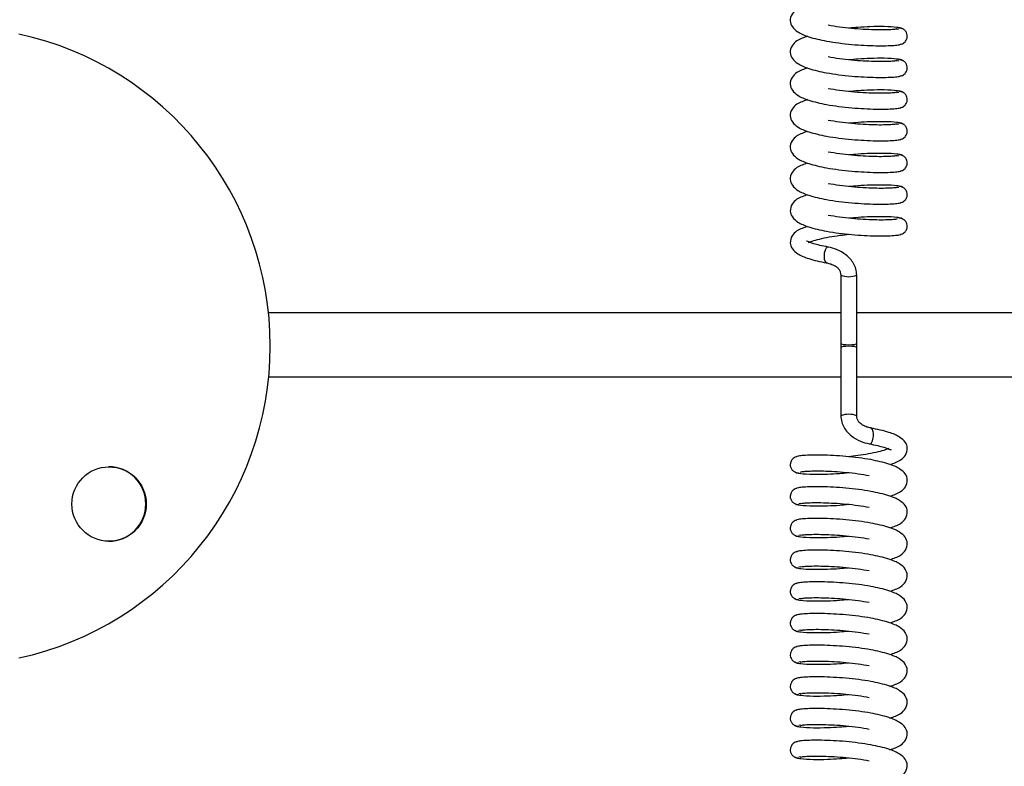
# Model space of a CAD drawing. Units: millimetres. Extents: x 0 to 297, y 0 to 200.
# Drawn here: x 44 to 45, y 147 to 148 of the extents above; entities that cross this region are included whole.
import ezdxf

# ---------------------------------------------------------------- set-up
doc = ezdxf.new("R2010")
doc.units = ezdxf.units.MM

msp = doc.modelspace()

# ---------------------------------------------------------------- linework, layer by layer
at = {"color": 7, "linetype": 'Continuous', "lineweight": 25}
for p, q in [((45.266, 147.6596), (45.2684, 147.6599)), ((45.266, 147.6223), (45.2684, 147.6227)), ((45.266, 147.5851), (45.2684, 147.5855)), ((45.266, 147.5479), (45.2684, 147.5483)), ((45.266, 147.5107), (45.2684, 147.5111)), ((45.266, 147.4735), (45.2684, 147.4739)), ((45.2004, 147.3705), (45.2004, 147.2903)), ((45.2192, 147.2903), (45.2192, 147.3705)), ((45.2004, 147.3261), (44.5282, 147.3261)), ((49.8254, 147.3261), (45.2192, 147.3261)), ((45.2004, 147.2903), (45.2004, 147.2856)), ((45.2004, 147.2903), (45.2004, 147.2856)), ((45.2004, 147.2856), (45.2004, 147.2053)), ((45.2192, 147.2856), (45.2192, 147.2903)), ((45.2192, 147.2856), (45.2192, 147.2903)), ((45.2192, 147.2053), (45.2192, 147.2856)), ((44.5285, 147.2511), (45.2004, 147.2511)), ((45.2192, 147.2511), (49.8254, 147.2511)), ((45.1536, 147.1024), (45.1511, 147.102)), ((45.1536, 147.0651), (45.1511, 147.0648)), ((45.1536, 147.0279), (45.1511, 147.0276)), ((45.1536, 146.9907), (45.1511, 146.9903)), ((45.1536, 146.9535), (45.1511, 146.9531)), ((45.1536, 146.9163), (45.1511, 146.9159)), ((45.1536, 146.8791), (45.1511, 146.8787)), ((45.1536, 146.8418), (45.1511, 146.8415)), ((45.1536, 146.8046), (45.1511, 146.8043))]:
    msp.add_line(p, q, dxfattribs=at)
at = {"color": 7, "linetype": 'Continuous', "lineweight": 25, "flags": 128}
for points in [[(45.1858, 147.4034), (45.1855, 147.4035), (45.1847, 147.4034), (45.1839, 147.403), (45.1832, 147.4022), (45.1819, 147.3998), (45.181, 147.3965), (45.1808, 147.3947), (45.1807, 147.3928), (45.1808, 147.391), (45.181, 147.3893), (45.1819, 147.3867), (45.1832, 147.3851), (45.1839, 147.3848), (45.1847, 147.3849), (45.1847, 147.3849)], [(45.2004, 147.2903), (45.2011, 147.2897), (45.2032, 147.2892), (45.2062, 147.2889), (45.2098, 147.2888), (45.2134, 147.2889), (45.2164, 147.2892), (45.2184, 147.2897), (45.2192, 147.2903), (45.2192, 147.2903)], [(45.2192, 147.2856), (45.2184, 147.2861), (45.2164, 147.2866), (45.2134, 147.2869), (45.2098, 147.287), (45.2062, 147.2869), (45.2032, 147.2866), (45.2011, 147.2861), (45.2004, 147.2856), (45.2004, 147.2856)], [(45.2338, 147.1724), (45.2341, 147.1723), (45.2349, 147.1724), (45.2357, 147.1729), (45.2364, 147.1737), (45.2377, 147.1761), (45.2385, 147.1793), (45.2388, 147.1811), (45.2388, 147.183), (45.2388, 147.1848), (45.2385, 147.1865), (45.2377, 147.1892), (45.2364, 147.1907), (45.2357, 147.191), (45.2349, 147.1909), (45.2349, 147.1909)]]:
    msp.add_lwpolyline(points, dxfattribs=at)
at = {"color": 7, "linetype": 'Continuous', "lineweight": 25}
msp.add_circle((44.3409, 147.1017), 0.0437, dxfattribs=at)
for centre, radius, start, end in [((44.1552, 147.2873), 0.375, 282.2983, 77.7017), ((45.2098, 147.394), 0.0253, 248.2543, 291.7464), ((45.2098, 147.1818), 0.0253, 68.2543, 111.7464), ((44.3403, 147.1017), 0.0438, 270.0069, 89.9931), ((44.3406, 147.1017), 0.0438, 270.007, 89.993), ((44.3406, 147.1017), 0.0437, 359.9951, 89.9948), ((44.3406, 147.1017), 0.0437, 270.0044, 0.0057)]:
    msp.add_arc(centre, radius, start, end, dxfattribs=at)
for points, knots in [([(45.1614, 147.6883), (45.157, 147.6868), (45.1496, 147.6843), (45.1424, 147.6773), (45.1402, 147.6689), (45.1431, 147.6616), (45.1503, 147.6554), (45.163, 147.6497), (45.1764, 147.6469), (45.1838, 147.6454)], [0, 0, 0, 0, 0.165804, 0.274483, 0.393499, 0.509433, 0.634653, 0.798383, 1, 1, 1, 1]), ([(45.2667, 147.66), (45.2662, 147.6598), (45.2653, 147.6593), (45.2597, 147.6588), (45.2511, 147.6585), (45.24, 147.6586), (45.227, 147.6591), (45.213, 147.6602), (45.1988, 147.6618), (45.19, 147.6632), (45.1856, 147.664)], [0, 0, 0, 0, 0.123005, 0.248754, 0.373355, 0.498759, 0.624847, 0.749145, 0.875035, 1, 1, 1, 1]), ([(45.273, 147.6594), (45.2727, 147.6599), (45.272, 147.6606), (45.2655, 147.6618), (45.2533, 147.6626), (45.2364, 147.6624), (45.2221, 147.6617), (45.2137, 147.6609), (45.2103, 147.6606)], [0, 0, 0, 0, 0.158238, 0.302174, 0.548377, 0.745306, 0.895177, 1, 1, 1, 1]), ([(45.2704, 147.6417), (45.2708, 147.6417), (45.272, 147.6419), (45.274, 147.6429), (45.2759, 147.6445), (45.2776, 147.6468), (45.2785, 147.6496), (45.2786, 147.6524), (45.2777, 147.6555), (45.2757, 147.6583), (45.2725, 147.6604), (45.27, 147.6607), (45.2687, 147.6609)], [0, 0, 0, 0, 0.031597, 0.124692, 0.209664, 0.286053, 0.41511, 0.523369, 0.634955, 0.75425, 0.878413, 1, 1, 1, 1]), ([(45.1614, 147.6511), (45.157, 147.6496), (45.1496, 147.6471), (45.1424, 147.6401), (45.1402, 147.6317), (45.1431, 147.6244), (45.1503, 147.6182), (45.163, 147.6125), (45.1764, 147.6097), (45.1838, 147.6081)], [0, 0, 0, 0, 0.165714, 0.274395, 0.393411, 0.509346, 0.634567, 0.798298, 1, 1, 1, 1]), ([(45.1838, 147.6454), (45.1885, 147.6446), (45.198, 147.6431), (45.2132, 147.6414), (45.2281, 147.6404), (45.2419, 147.6399), (45.2539, 147.6399), (45.2632, 147.6404), (45.2697, 147.6411), (45.271, 147.6418), (45.2717, 147.6422)], [0, 0, 0, 0, 0.125444, 0.251123, 0.374811, 0.500142, 0.624939, 0.749348, 0.875583, 1, 1, 1, 1]), ([(45.2667, 147.6228), (45.2662, 147.6226), (45.2653, 147.6221), (45.2596, 147.6216), (45.2511, 147.6213), (45.24, 147.6214), (45.227, 147.6219), (45.213, 147.6229), (45.1988, 147.6245), (45.19, 147.626), (45.1856, 147.6268)], [0, 0, 0, 0, 0.12309, 0.248839, 0.373438, 0.498844, 0.624931, 0.74923, 0.87512, 1, 1, 1, 1]), ([(45.273, 147.6222), (45.2727, 147.6226), (45.272, 147.6234), (45.2655, 147.6246), (45.2533, 147.6254), (45.2365, 147.6252), (45.2221, 147.6245), (45.2137, 147.6237), (45.2103, 147.6233)], [0, 0, 0, 0, 0.158131, 0.302067, 0.548267, 0.745196, 0.895064, 1, 1, 1, 1]), ([(45.2704, 147.6045), (45.2708, 147.6045), (45.272, 147.6047), (45.2739, 147.6057), (45.2759, 147.6073), (45.2776, 147.6096), (45.2785, 147.6124), (45.2786, 147.6152), (45.2777, 147.6183), (45.2757, 147.6211), (45.2725, 147.6232), (45.27, 147.6235), (45.2687, 147.6237)], [0, 0, 0, 0, 0.031602, 0.124686, 0.209647, 0.286025, 0.415065, 0.523309, 0.634881, 0.754161, 0.878308, 1, 1, 1, 1]), ([(45.1614, 147.6139), (45.157, 147.6124), (45.1496, 147.6098), (45.1424, 147.6028), (45.1402, 147.5945), (45.1431, 147.5872), (45.1503, 147.5809), (45.163, 147.5753), (45.1764, 147.5725), (45.1838, 147.5709)], [0, 0, 0, 0, 0.165624, 0.274307, 0.393323, 0.509258, 0.634482, 0.798212, 1, 1, 1, 1]), ([(45.1838, 147.6081), (45.1885, 147.6074), (45.198, 147.6058), (45.2132, 147.6042), (45.2281, 147.6032), (45.2419, 147.6027), (45.2539, 147.6027), (45.2632, 147.6032), (45.2697, 147.6039), (45.271, 147.6046), (45.2717, 147.6049)], [0, 0, 0, 0, 0.1253588, 0.251038, 0.3747263, 0.5000568, 0.6248548, 0.7492626, 0.875498, 1, 1, 1, 1]), ([(45.2667, 147.5856), (45.2662, 147.5854), (45.2653, 147.5849), (45.2596, 147.5844), (45.2511, 147.5841), (45.24, 147.5841), (45.227, 147.5847), (45.213, 147.5857), (45.1988, 147.5873), (45.19, 147.5888), (45.1856, 147.5895)], [0, 0, 0, 0, 0.123174, 0.248923, 0.373521, 0.498929, 0.625015, 0.749314, 0.875205, 1, 1, 1, 1]), ([(45.273, 147.585), (45.2727, 147.5854), (45.272, 147.5862), (45.2655, 147.5874), (45.2533, 147.5882), (45.2365, 147.588), (45.2222, 147.5873), (45.2137, 147.5865), (45.2103, 147.5861)], [0, 0, 0, 0, 0.158023, 0.30196, 0.548157, 0.745086, 0.894951, 1, 1, 1, 1]), ([(45.2704, 147.5673), (45.2708, 147.5673), (45.272, 147.5675), (45.2739, 147.5685), (45.2759, 147.5701), (45.2776, 147.5724), (45.2785, 147.5752), (45.2786, 147.578), (45.2777, 147.581), (45.2757, 147.5839), (45.2725, 147.586), (45.27, 147.5863), (45.2687, 147.5864)], [0, 0, 0, 0, 0.031607, 0.124679, 0.209629, 0.285997, 0.41502, 0.52325, 0.634807, 0.754072, 0.878203, 1, 1, 1, 1]), ([(45.1614, 147.5767), (45.157, 147.5751), (45.1496, 147.5726), (45.1424, 147.5656), (45.1402, 147.5573), (45.1431, 147.55), (45.1503, 147.5437), (45.163, 147.5381), (45.1764, 147.5353), (45.1838, 147.5337)], [0, 0, 0, 0, 0.165534, 0.2742191, 0.3932353, 0.5091703, 0.6343964, 0.7981269, 1, 1, 1, 1]), ([(45.1838, 147.5709), (45.1885, 147.5702), (45.198, 147.5686), (45.2132, 147.567), (45.2281, 147.566), (45.2419, 147.5655), (45.2539, 147.5655), (45.2632, 147.566), (45.2697, 147.5667), (45.271, 147.5674), (45.2717, 147.5677)], [0, 0, 0, 0, 0.125273, 0.250953, 0.374642, 0.499971, 0.624771, 0.749177, 0.875413, 1, 1, 1, 1]), ([(45.2667, 147.5484), (45.2662, 147.5481), (45.2653, 147.5477), (45.2596, 147.5472), (45.2511, 147.5468), (45.24, 147.5469), (45.227, 147.5475), (45.213, 147.5485), (45.1988, 147.5501), (45.19, 147.5516), (45.1856, 147.5523)], [0, 0, 0, 0, 0.123259, 0.249008, 0.373604, 0.499014, 0.625099, 0.749398, 0.87529, 1, 1, 1, 1]), ([(45.273, 147.5478), (45.2727, 147.5482), (45.272, 147.549), (45.2655, 147.5502), (45.2533, 147.5509), (45.2365, 147.5507), (45.2222, 147.55), (45.2137, 147.5492), (45.2103, 147.5489)], [0, 0, 0, 0, 0.157915, 0.301853, 0.548046, 0.744977, 0.894838, 1, 1, 1, 1]), ([(45.1614, 147.5394), (45.157, 147.5379), (45.1496, 147.5354), (45.1424, 147.5284), (45.1402, 147.52), (45.1431, 147.5128), (45.1502, 147.5065), (45.163, 147.5009), (45.1764, 147.4981), (45.1838, 147.4965)], [0, 0, 0, 0, 0.165444, 0.274131, 0.393147, 0.509083, 0.634311, 0.798042, 1, 1, 1, 1]), ([(45.2704, 147.5301), (45.2708, 147.5301), (45.272, 147.5302), (45.2739, 147.5313), (45.2759, 147.5329), (45.2776, 147.5352), (45.2785, 147.538), (45.2786, 147.5408), (45.2777, 147.5438), (45.2757, 147.5467), (45.2725, 147.5488), (45.27, 147.5491), (45.2687, 147.5492)], [0, 0, 0, 0, 0.031612, 0.124672, 0.209611, 0.285969, 0.414975, 0.52319, 0.634732, 0.753982, 0.878096, 1, 1, 1, 1]), ([(45.1838, 147.5337), (45.1885, 147.5329), (45.198, 147.5314), (45.2132, 147.5298), (45.2281, 147.5288), (45.2419, 147.5283), (45.2539, 147.5283), (45.2632, 147.5288), (45.2697, 147.5295), (45.271, 147.5302), (45.2717, 147.5305)], [0, 0, 0, 0, 0.125188, 0.250868, 0.374557, 0.499885, 0.624687, 0.749091, 0.875327, 1, 1, 1, 1]), ([(45.2667, 147.5112), (45.2662, 147.5109), (45.2653, 147.5105), (45.2596, 147.51), (45.2511, 147.5096), (45.24, 147.5097), (45.227, 147.5103), (45.213, 147.5113), (45.1988, 147.5129), (45.19, 147.5144), (45.1856, 147.5151)], [0, 0, 0, 0, 0.123343, 0.249093, 0.373688, 0.499099, 0.625183, 0.749483, 0.875375, 1, 1, 1, 1]), ([(45.273, 147.5106), (45.2727, 147.511), (45.272, 147.5118), (45.2655, 147.513), (45.2533, 147.5137), (45.2365, 147.5135), (45.2222, 147.5128), (45.2137, 147.512), (45.2103, 147.5117)], [0, 0, 0, 0, 0.157808, 0.301745, 0.547936, 0.744867, 0.894725, 1, 1, 1, 1]), ([(45.2704, 147.4928), (45.2708, 147.4929), (45.272, 147.493), (45.2739, 147.4941), (45.2759, 147.4957), (45.2776, 147.498), (45.2785, 147.5007), (45.2786, 147.5036), (45.2777, 147.5066), (45.2757, 147.5094), (45.2725, 147.5116), (45.27, 147.5119), (45.2687, 147.512)], [0, 0, 0, 0, 0.031617, 0.124666, 0.209593, 0.285941, 0.414929, 0.52313, 0.634657, 0.753891, 0.87799, 1, 1, 1, 1]), ([(45.1614, 147.5022), (45.157, 147.5007), (45.1496, 147.4982), (45.1424, 147.4912), (45.1402, 147.4828), (45.1431, 147.4756), (45.1502, 147.4693), (45.163, 147.4637), (45.1764, 147.4608), (45.1838, 147.4593)], [0, 0, 0, 0, 0.165354, 0.274043, 0.39306, 0.508995, 0.634226, 0.797956, 1, 1, 1, 1]), ([(45.1838, 147.4965), (45.1885, 147.4957), (45.198, 147.4942), (45.2132, 147.4926), (45.2281, 147.4916), (45.2419, 147.4911), (45.2539, 147.4911), (45.2632, 147.4916), (45.2697, 147.4923), (45.271, 147.493), (45.2717, 147.4933)], [0, 0, 0, 0, 0.1251026, 0.2507834, 0.3744721, 0.4997998, 0.6246027, 0.7490057, 0.8752418, 1, 1, 1, 1]), ([(45.2667, 147.4739), (45.2662, 147.4737), (45.2653, 147.4732), (45.2596, 147.4727), (45.2511, 147.4724), (45.24, 147.4725), (45.227, 147.4731), (45.213, 147.4741), (45.1988, 147.4757), (45.19, 147.4772), (45.1856, 147.4779)], [0, 0, 0, 0, 0.123427, 0.249178, 0.373771, 0.499184, 0.625268, 0.749567, 0.87546, 1, 1, 1, 1]), ([(45.273, 147.4734), (45.2727, 147.4738), (45.272, 147.4746), (45.2655, 147.4757), (45.2533, 147.4765), (45.2365, 147.4763), (45.2222, 147.4756), (45.2137, 147.4748), (45.2103, 147.4745)], [0, 0, 0, 0, 0.1577, 0.301638, 0.547825, 0.744758, 0.894612, 1, 1, 1, 1]), ([(45.2704, 147.4556), (45.2708, 147.4557), (45.272, 147.4558), (45.2739, 147.4568), (45.2759, 147.4585), (45.2776, 147.4607), (45.2785, 147.4635), (45.2786, 147.4664), (45.2777, 147.4694), (45.2757, 147.4722), (45.2725, 147.4744), (45.27, 147.4747), (45.2687, 147.4748)], [0, 0, 0, 0, 0.031622, 0.124659, 0.209575, 0.285913, 0.414884, 0.523069, 0.634582, 0.7538, 0.877883, 1, 1, 1, 1]), ([(45.1614, 147.465), (45.157, 147.4635), (45.1496, 147.461), (45.1425, 147.454), (45.1402, 147.4456), (45.1431, 147.4384), (45.1502, 147.4321), (45.163, 147.4265), (45.1764, 147.4236), (45.1838, 147.4221)], [0, 0, 0, 0, 0.165264, 0.273955, 0.392972, 0.508907, 0.63414, 0.797871, 1, 1, 1, 1]), ([(45.1838, 147.4593), (45.1885, 147.4585), (45.198, 147.457), (45.2132, 147.4553), (45.2281, 147.4544), (45.2419, 147.4538), (45.2539, 147.4539), (45.2632, 147.4543), (45.2697, 147.4551), (45.271, 147.4557), (45.2717, 147.4561)], [0, 0, 0, 0, 0.125017, 0.250698, 0.374387, 0.499714, 0.624519, 0.74892, 0.875156, 1, 1, 1, 1]), ([(45.2667, 147.4367), (45.2662, 147.4365), (45.2653, 147.436), (45.2596, 147.4355), (45.2511, 147.4352), (45.2399, 147.4353), (45.227, 147.4359), (45.213, 147.4369), (45.1987, 147.4385), (45.19, 147.44), (45.1856, 147.4407)], [0, 0, 0, 0, 0.123512, 0.249263, 0.373854, 0.499269, 0.625352, 0.749652, 0.875545, 1, 1, 1, 1]), ([(45.273, 147.4362), (45.2727, 147.4366), (45.272, 147.4374), (45.2655, 147.4385), (45.2533, 147.4393), (45.2365, 147.4391), (45.2222, 147.4384), (45.2138, 147.4376), (45.2103, 147.4373)], [0, 0, 0, 0, 0.157593, 0.301531, 0.547714, 0.744648, 0.894499, 1, 1, 1, 1]), ([(45.2704, 147.4184), (45.2708, 147.4185), (45.272, 147.4186), (45.2739, 147.4196), (45.2759, 147.4212), (45.2776, 147.4235), (45.2785, 147.4263), (45.2786, 147.4291), (45.2777, 147.4322), (45.2757, 147.435), (45.2725, 147.4371), (45.27, 147.4374), (45.2687, 147.4376)], [0, 0, 0, 0, 0.031627, 0.124652, 0.209557, 0.285884, 0.414838, 0.523008, 0.634506, 0.753708, 0.877775, 1, 1, 1, 1]), ([(45.1614, 147.4278), (45.157, 147.4263), (45.1496, 147.4238), (45.1425, 147.4168), (45.1402, 147.4084), (45.1431, 147.4011), (45.1502, 147.3949), (45.163, 147.3892), (45.1764, 147.3864), (45.1838, 147.3848)], [0, 0, 0, 0, 0.165174, 0.273868, 0.392884, 0.50882, 0.634055, 0.797786, 1, 1, 1, 1]), ([(45.1626, 147.4087), (45.1639, 147.4093), (45.167, 147.4107), (45.1753, 147.413), (45.1864, 147.4154), (45.1984, 147.4173), (45.2065, 147.4182), (45.2102, 147.4186)], [0, 0, 0, 0, 0.160265, 0.371102, 0.598336, 0.815238, 1, 1, 1, 1]), ([(45.1838, 147.4221), (45.1885, 147.4213), (45.198, 147.4198), (45.2132, 147.4181), (45.2281, 147.4171), (45.2419, 147.4166), (45.2538, 147.4166), (45.2632, 147.4171), (45.2697, 147.4178), (45.271, 147.4185), (45.2717, 147.4189)], [0, 0, 0, 0, 0.124932, 0.250614, 0.374303, 0.499628, 0.624435, 0.748834, 0.875071, 1, 1, 1, 1]), ([(45.1856, 147.4035), (45.1822, 147.4042), (45.1758, 147.4054), (45.167, 147.4079), (45.1612, 147.4102), (45.1604, 147.4103), (45.1601, 147.4104)], [0, 0, 0, 0, 0.238789, 0.451909, 0.789994, 1, 1, 1, 1]), ([(45.2192, 147.3705), (45.219, 147.373), (45.2185, 147.3778), (45.2147, 147.3864), (45.2071, 147.3946), (45.1964, 147.4008), (45.1891, 147.4026), (45.1856, 147.4035)], [0, 0, 0, 0, 0.147595, 0.284715, 0.541705, 0.781704, 1, 1, 1, 1]), ([(45.1838, 147.3848), (45.1854, 147.3845), (45.1886, 147.3838), (45.1931, 147.3819), (45.1963, 147.3796), (45.1985, 147.3772), (45.2001, 147.3741), (45.2003, 147.3718), (45.2004, 147.3705)], [0, 0, 0, 0, 0.218053, 0.452922, 0.578375, 0.708899, 0.846806, 1, 1, 1, 1]), ([(45.2004, 147.2053), (45.2006, 147.2028), (45.201, 147.198), (45.2049, 147.1895), (45.2124, 147.1813), (45.2231, 147.175), (45.2305, 147.1732), (45.234, 147.1724)], [0, 0, 0, 0, 0.147595, 0.284715, 0.541705, 0.781704, 1, 1, 1, 1]), ([(45.2358, 147.191), (45.2342, 147.1913), (45.231, 147.192), (45.2265, 147.1939), (45.2233, 147.1963), (45.2211, 147.1986), (45.2195, 147.2017), (45.2193, 147.2041), (45.2192, 147.2053)], [0, 0, 0, 0, 0.218053, 0.452922, 0.578375, 0.708899, 0.846806, 1, 1, 1, 1]), ([(45.2582, 147.1481), (45.2626, 147.1496), (45.27, 147.1521), (45.2771, 147.1591), (45.2794, 147.1674), (45.2765, 147.1747), (45.2693, 147.181), (45.2566, 147.1866), (45.2432, 147.1894), (45.2358, 147.191)], [0, 0, 0, 0, 0.1651737, 0.2738675, 0.3928842, 0.5088196, 0.6340548, 0.7977856, 1, 1, 1, 1]), ([(45.2339, 147.1724), (45.2373, 147.1717), (45.2438, 147.1704), (45.2526, 147.168), (45.2583, 147.1656), (45.2592, 147.1655), (45.2595, 147.1655)], [0, 0, 0, 0, 0.238789, 0.451909, 0.789994, 1, 1, 1, 1]), ([(45.1491, 147.1574), (45.1488, 147.1574), (45.1476, 147.1572), (45.1456, 147.1562), (45.1437, 147.1546), (45.142, 147.1523), (45.141, 147.1495), (45.141, 147.1467), (45.1418, 147.1437), (45.1439, 147.1408), (45.147, 147.1387), (45.1496, 147.1384), (45.1508, 147.1383)], [0, 0, 0, 0, 0.031627, 0.124652, 0.209557, 0.285884, 0.414838, 0.523008, 0.634506, 0.753708, 0.877775, 1, 1, 1, 1]), ([(45.2358, 147.1538), (45.2311, 147.1545), (45.2216, 147.1561), (45.2064, 147.1577), (45.1915, 147.1587), (45.1777, 147.1592), (45.1657, 147.1592), (45.1564, 147.1587), (45.1499, 147.158), (45.1485, 147.1573), (45.1478, 147.157)], [0, 0, 0, 0, 0.124932, 0.250614, 0.374303, 0.499628, 0.624435, 0.748834, 0.875071, 1, 1, 1, 1]), ([(45.257, 147.1671), (45.2557, 147.1665), (45.2526, 147.1652), (45.2443, 147.1628), (45.2332, 147.1604), (45.2211, 147.1586), (45.2131, 147.1577), (45.2093, 147.1573)], [0, 0, 0, 0, 0.160265, 0.371102, 0.598336, 0.815238, 1, 1, 1, 1]), ([(45.2582, 147.1108), (45.2626, 147.1124), (45.27, 147.1149), (45.2771, 147.1219), (45.2794, 147.1302), (45.2765, 147.1375), (45.2693, 147.1437), (45.2566, 147.1494), (45.2432, 147.1522), (45.2358, 147.1538)], [0, 0, 0, 0, 0.165264, 0.273955, 0.392972, 0.508907, 0.63414, 0.797871, 1, 1, 1, 1]), ([(45.1465, 147.1397), (45.1469, 147.1393), (45.1475, 147.1385), (45.1541, 147.1373), (45.1662, 147.1365), (45.1831, 147.1367), (45.1974, 147.1374), (45.2058, 147.1382), (45.2093, 147.1386)], [0, 0, 0, 0, 0.157593, 0.301531, 0.547714, 0.744648, 0.894499, 1, 1, 1, 1]), ([(45.1529, 147.1391), (45.1534, 147.1393), (45.1543, 147.1398), (45.1599, 147.1403), (45.1685, 147.1406), (45.1796, 147.1406), (45.1926, 147.14), (45.2066, 147.139), (45.2208, 147.1374), (45.2296, 147.1359), (45.2339, 147.1352)], [0, 0, 0, 0, 0.123512, 0.249263, 0.373854, 0.499269, 0.625352, 0.749652, 0.875545, 1, 1, 1, 1]), ([(45.1491, 147.1202), (45.1488, 147.1202), (45.1476, 147.12), (45.1456, 147.119), (45.1437, 147.1174), (45.142, 147.1151), (45.141, 147.1123), (45.141, 147.1095), (45.1418, 147.1065), (45.1439, 147.1036), (45.147, 147.1015), (45.1496, 147.1012), (45.1508, 147.101)], [0, 0, 0, 0, 0.031622, 0.124659, 0.209575, 0.285913, 0.414884, 0.523069, 0.634582, 0.7538, 0.877883, 1, 1, 1, 1]), ([(45.2358, 147.1166), (45.2311, 147.1173), (45.2216, 147.1189), (45.2064, 147.1205), (45.1915, 147.1215), (45.1777, 147.122), (45.1657, 147.122), (45.1564, 147.1215), (45.1499, 147.1208), (45.1485, 147.1201), (45.1478, 147.1198)], [0, 0, 0, 0, 0.125017, 0.250698, 0.374387, 0.499714, 0.624519, 0.74892, 0.875156, 1, 1, 1, 1]), ([(45.2582, 147.0736), (45.2626, 147.0751), (45.27, 147.0776), (45.2771, 147.0846), (45.2794, 147.093), (45.2765, 147.1003), (45.2693, 147.1065), (45.2566, 147.1122), (45.2432, 147.115), (45.2358, 147.1166)], [0, 0, 0, 0, 0.165354, 0.274043, 0.39306, 0.508995, 0.634226, 0.797956, 1, 1, 1, 1]), ([(45.1465, 147.1025), (45.1469, 147.1021), (45.1475, 147.1013), (45.1541, 147.1001), (45.1662, 147.0993), (45.1831, 147.0995), (45.1974, 147.1002), (45.2058, 147.101), (45.2093, 147.1014)], [0, 0, 0, 0, 0.1577, 0.301638, 0.547825, 0.744758, 0.894612, 1, 1, 1, 1]), ([(45.1529, 147.1019), (45.1533, 147.1021), (45.1543, 147.1026), (45.1599, 147.1031), (45.1685, 147.1034), (45.1796, 147.1033), (45.1926, 147.1028), (45.2066, 147.1018), (45.2208, 147.1002), (45.2296, 147.0987), (45.2339, 147.0979)], [0, 0, 0, 0, 0.123427, 0.249178, 0.373771, 0.499184, 0.625268, 0.749567, 0.87546, 1, 1, 1, 1]), ([(45.1491, 147.083), (45.1488, 147.083), (45.1476, 147.0828), (45.1456, 147.0818), (45.1437, 147.0802), (45.142, 147.0779), (45.141, 147.0751), (45.141, 147.0723), (45.1418, 147.0692), (45.1439, 147.0664), (45.147, 147.0643), (45.1496, 147.064), (45.1508, 147.0638)], [0, 0, 0, 0, 0.031617, 0.124666, 0.209593, 0.285941, 0.414929, 0.52313, 0.634657, 0.753891, 0.87799, 1, 1, 1, 1]), ([(45.2358, 147.0793), (45.2311, 147.0801), (45.2216, 147.0816), (45.2064, 147.0833), (45.1915, 147.0843), (45.1777, 147.0848), (45.1657, 147.0848), (45.1564, 147.0843), (45.1499, 147.0836), (45.1485, 147.0829), (45.1478, 147.0825)], [0, 0, 0, 0, 0.125103, 0.250783, 0.374472, 0.4998, 0.624603, 0.749006, 0.875242, 1, 1, 1, 1]), ([(45.2582, 147.0364), (45.2626, 147.0379), (45.27, 147.0404), (45.2771, 147.0474), (45.2794, 147.0558), (45.2764, 147.0631), (45.2693, 147.0693), (45.2566, 147.075), (45.2432, 147.0778), (45.2358, 147.0793)], [0, 0, 0, 0, 0.165444, 0.274131, 0.393147, 0.509083, 0.634311, 0.798042, 1, 1, 1, 1]), ([(45.1465, 147.0653), (45.1469, 147.0648), (45.1475, 147.0641), (45.1541, 147.0629), (45.1662, 147.0621), (45.1831, 147.0623), (45.1974, 147.063), (45.2058, 147.0638), (45.2093, 147.0641)], [0, 0, 0, 0, 0.157808, 0.301745, 0.547936, 0.744867, 0.894725, 1, 1, 1, 1]), ([(45.1529, 147.0647), (45.1533, 147.0649), (45.1543, 147.0654), (45.1599, 147.0659), (45.1685, 147.0662), (45.1796, 147.0661), (45.1926, 147.0656), (45.2066, 147.0646), (45.2208, 147.0629), (45.2296, 147.0615), (45.2339, 147.0607)], [0, 0, 0, 0, 0.123343, 0.249093, 0.373688, 0.499099, 0.625183, 0.749483, 0.875375, 1, 1, 1, 1]), ([(45.1491, 147.0458), (45.1488, 147.0457), (45.1475, 147.0456), (45.1456, 147.0446), (45.1437, 147.043), (45.142, 147.0407), (45.141, 147.0379), (45.141, 147.0351), (45.1418, 147.032), (45.1439, 147.0292), (45.147, 147.027), (45.1496, 147.0268), (45.1508, 147.0266)], [0, 0, 0, 0, 0.031612, 0.124672, 0.209611, 0.285969, 0.414975, 0.52319, 0.634732, 0.753982, 0.878096, 1, 1, 1, 1]), ([(45.2358, 147.0421), (45.2311, 147.0429), (45.2216, 147.0444), (45.2064, 147.0461), (45.1915, 147.0471), (45.1777, 147.0476), (45.1657, 147.0476), (45.1564, 147.0471), (45.1499, 147.0464), (45.1485, 147.0457), (45.1478, 147.0453)], [0, 0, 0, 0, 0.125188, 0.250868, 0.374557, 0.499885, 0.624687, 0.749091, 0.875327, 1, 1, 1, 1]), ([(45.2582, 146.9992), (45.2626, 147.0007), (45.27, 147.0032), (45.2771, 147.0102), (45.2794, 147.0186), (45.2764, 147.0258), (45.2693, 147.0321), (45.2565, 147.0377), (45.2432, 147.0406), (45.2358, 147.0421)], [0, 0, 0, 0, 0.165534, 0.274219, 0.393235, 0.50917, 0.634396, 0.798127, 1, 1, 1, 1]), ([(45.1465, 147.028), (45.1469, 147.0276), (45.1475, 147.0268), (45.1541, 147.0257), (45.1662, 147.0249), (45.1831, 147.0251), (45.1974, 147.0258), (45.2058, 147.0266), (45.2093, 147.0269)], [0, 0, 0, 0, 0.157915, 0.301853, 0.548046, 0.744977, 0.894838, 1, 1, 1, 1]), ([(45.1529, 147.0275), (45.1533, 147.0277), (45.1543, 147.0282), (45.1599, 147.0287), (45.1685, 147.029), (45.1796, 147.0289), (45.1926, 147.0283), (45.2066, 147.0273), (45.2208, 147.0257), (45.2296, 147.0242), (45.2339, 147.0235)], [0, 0, 0, 0, 0.1232586, 0.2490083, 0.3736043, 0.4990142, 0.6250992, 0.7493984, 0.8752901, 1, 1, 1, 1]), ([(45.1491, 147.0086), (45.1488, 147.0085), (45.1475, 147.0084), (45.1456, 147.0073), (45.1437, 147.0057), (45.142, 147.0035), (45.141, 147.0007), (45.141, 146.9978), (45.1418, 146.9948), (45.1439, 146.992), (45.147, 146.9898), (45.1496, 146.9895), (45.1508, 146.9894)], [0, 0, 0, 0, 0.031607, 0.124679, 0.209629, 0.285997, 0.41502, 0.52325, 0.634807, 0.754072, 0.878203, 1, 1, 1, 1]), ([(45.2358, 147.0049), (45.2311, 147.0057), (45.2216, 147.0072), (45.2064, 147.0089), (45.1915, 147.0098), (45.1777, 147.0104), (45.1657, 147.0103), (45.1564, 147.0099), (45.1499, 147.0091), (45.1485, 147.0085), (45.1478, 147.0081)], [0, 0, 0, 0, 0.125273, 0.250953, 0.374642, 0.499971, 0.624771, 0.749177, 0.875413, 1, 1, 1, 1]), ([(45.2582, 146.962), (45.2626, 146.9635), (45.27, 146.966), (45.2771, 146.973), (45.2794, 146.9814), (45.2764, 146.9886), (45.2693, 146.9949), (45.2565, 147.0005), (45.2432, 147.0034), (45.2358, 147.0049)], [0, 0, 0, 0, 0.165624, 0.274307, 0.393323, 0.509258, 0.634482, 0.798212, 1, 1, 1, 1]), ([(45.1465, 146.9908), (45.1469, 146.9904), (45.1475, 146.9896), (45.1541, 146.9885), (45.1663, 146.9877), (45.1831, 146.9879), (45.1974, 146.9886), (45.2058, 146.9894), (45.2093, 146.9897)], [0, 0, 0, 0, 0.158023, 0.30196, 0.548157, 0.745086, 0.894951, 1, 1, 1, 1]), ([(45.1529, 146.9902), (45.1533, 146.9905), (45.1543, 146.9909), (45.1599, 146.9915), (45.1685, 146.9918), (45.1796, 146.9917), (45.1926, 146.9911), (45.2066, 146.9901), (45.2208, 146.9885), (45.2296, 146.987), (45.2339, 146.9863)], [0, 0, 0, 0, 0.123174, 0.248923, 0.373521, 0.498929, 0.625015, 0.749314, 0.875205, 1, 1, 1, 1]), ([(45.2358, 146.9677), (45.2311, 146.9685), (45.2216, 146.97), (45.2064, 146.9716), (45.1915, 146.9726), (45.1776, 146.9731), (45.1657, 146.9731), (45.1563, 146.9726), (45.1499, 146.9719), (45.1485, 146.9712), (45.1478, 146.9709)], [0, 0, 0, 0, 0.125359, 0.251038, 0.374726, 0.500057, 0.624855, 0.749263, 0.875498, 1, 1, 1, 1]), ([(45.1491, 146.9713), (45.1488, 146.9713), (45.1475, 146.9712), (45.1456, 146.9701), (45.1437, 146.9685), (45.142, 146.9662), (45.141, 146.9635), (45.141, 146.9606), (45.1418, 146.9576), (45.1439, 146.9547), (45.147, 146.9526), (45.1496, 146.9523), (45.1508, 146.9522)], [0, 0, 0, 0, 0.031602, 0.124686, 0.209647, 0.286025, 0.415065, 0.523309, 0.634881, 0.754161, 0.878308, 1, 1, 1, 1]), ([(45.2582, 146.9248), (45.2626, 146.9263), (45.27, 146.9288), (45.2771, 146.9358), (45.2794, 146.9442), (45.2764, 146.9514), (45.2693, 146.9577), (45.2565, 146.9633), (45.2432, 146.9661), (45.2358, 146.9677)], [0, 0, 0, 0, 0.165714, 0.274395, 0.393411, 0.509346, 0.634567, 0.798298, 1, 1, 1, 1]), ([(45.1465, 146.9536), (45.1469, 146.9532), (45.1475, 146.9524), (45.1541, 146.9512), (45.1663, 146.9505), (45.1831, 146.9507), (45.1974, 146.9514), (45.2058, 146.9522), (45.2093, 146.9525)], [0, 0, 0, 0, 0.158131, 0.302067, 0.548267, 0.745196, 0.895064, 1, 1, 1, 1]), ([(45.1529, 146.953), (45.1533, 146.9533), (45.1543, 146.9537), (45.1599, 146.9542), (45.1684, 146.9546), (45.1796, 146.9545), (45.1925, 146.9539), (45.2066, 146.9529), (45.2208, 146.9513), (45.2296, 146.9498), (45.2339, 146.9491)], [0, 0, 0, 0, 0.12309, 0.248839, 0.373438, 0.498844, 0.624931, 0.74923, 0.87512, 1, 1, 1, 1]), ([(45.1491, 146.9341), (45.1488, 146.9341), (45.1475, 146.9339), (45.1456, 146.9329), (45.1437, 146.9313), (45.142, 146.929), (45.141, 146.9262), (45.141, 146.9234), (45.1418, 146.9204), (45.1439, 146.9175), (45.147, 146.9154), (45.1496, 146.9151), (45.1508, 146.915)], [0, 0, 0, 0, 0.0315972, 0.1246923, 0.2096644, 0.2860528, 0.4151101, 0.5233685, 0.6349547, 0.7542503, 0.8784129, 1, 1, 1, 1]), ([(45.2358, 146.9305), (45.2311, 146.9313), (45.2216, 146.9328), (45.2063, 146.9344), (45.1914, 146.9354), (45.1776, 146.9359), (45.1657, 146.9359), (45.1563, 146.9354), (45.1499, 146.9347), (45.1485, 146.934), (45.1478, 146.9337)], [0, 0, 0, 0, 0.125444, 0.251123, 0.374811, 0.500142, 0.624939, 0.749348, 0.875583, 1, 1, 1, 1]), ([(45.2582, 146.8875), (45.2626, 146.8891), (45.27, 146.8916), (45.2771, 146.8986), (45.2794, 146.907), (45.2764, 146.9142), (45.2693, 146.9205), (45.2565, 146.9261), (45.2432, 146.9289), (45.2358, 146.9305)], [0, 0, 0, 0, 0.165804, 0.274483, 0.393499, 0.509433, 0.634653, 0.798383, 1, 1, 1, 1]), ([(45.1465, 146.9164), (45.1469, 146.916), (45.1475, 146.9152), (45.1541, 146.914), (45.1663, 146.9133), (45.1831, 146.9135), (45.1974, 146.9141), (45.2058, 146.9149), (45.2093, 146.9153)], [0, 0, 0, 0, 0.158238, 0.302174, 0.548377, 0.745306, 0.895177, 1, 1, 1, 1]), ([(45.1529, 146.9158), (45.1533, 146.916), (45.1542, 146.9165), (45.1599, 146.917), (45.1684, 146.9173), (45.1796, 146.9173), (45.1925, 146.9167), (45.2065, 146.9157), (45.2208, 146.9141), (45.2296, 146.9126), (45.2339, 146.9119)], [0, 0, 0, 0, 0.123005, 0.248754, 0.373355, 0.498759, 0.624847, 0.749145, 0.875035, 1, 1, 1, 1]), ([(45.1491, 146.8969), (45.1488, 146.8969), (45.1475, 146.8967), (45.1456, 146.8957), (45.1437, 146.8941), (45.142, 146.8918), (45.141, 146.889), (45.141, 146.8862), (45.1418, 146.8832), (45.1439, 146.8803), (45.147, 146.8782), (45.1496, 146.8779), (45.1508, 146.8778)], [0, 0, 0, 0, 0.031593, 0.124699, 0.209682, 0.286081, 0.415155, 0.523427, 0.635028, 0.754339, 0.878517, 1, 1, 1, 1]), ([(45.2358, 146.8933), (45.2311, 146.894), (45.2216, 146.8956), (45.2063, 146.8972), (45.1914, 146.8982), (45.1776, 146.8987), (45.1657, 146.8987), (45.1563, 146.8982), (45.1499, 146.8975), (45.1485, 146.8968), (45.1478, 146.8965)], [0, 0, 0, 0, 0.12553, 0.251208, 0.374896, 0.500228, 0.625023, 0.749434, 0.875669, 1, 1, 1, 1]), ([(45.2582, 146.8503), (45.2626, 146.8518), (45.27, 146.8544), (45.2771, 146.8614), (45.2794, 146.8697), (45.2764, 146.877), (45.2693, 146.8833), (45.2565, 146.8889), (45.2432, 146.8917), (45.2358, 146.8933)], [0, 0, 0, 0, 0.165894, 0.274571, 0.393586, 0.509521, 0.634738, 0.798468, 1, 1, 1, 1]), ([(45.1529, 146.8786), (45.1533, 146.8788), (45.1542, 146.8793), (45.1599, 146.8798), (45.1684, 146.8801), (45.1796, 146.8801), (45.1925, 146.8795), (45.2065, 146.8785), (45.2208, 146.8769), (45.2296, 146.8754), (45.2339, 146.8746)], [0, 0, 0, 0, 0.1229207, 0.2486692, 0.3732713, 0.4986741, 0.6247626, 0.7490607, 0.8749499, 1, 1, 1, 1]), ([(45.1465, 146.8792), (45.1469, 146.8788), (45.1476, 146.878), (45.1541, 146.8768), (45.1663, 146.876), (45.1831, 146.8762), (45.1974, 146.8769), (45.2058, 146.8777), (45.2093, 146.8781)], [0, 0, 0, 0, 0.158346, 0.302281, 0.548488, 0.745415, 0.89529, 1, 1, 1, 1]), ([(45.1491, 146.8597), (45.1488, 146.8597), (45.1475, 146.8595), (45.1456, 146.8585), (45.1437, 146.8569), (45.142, 146.8546), (45.141, 146.8518), (45.141, 146.849), (45.1418, 146.8459), (45.1439, 146.8431), (45.147, 146.841), (45.1496, 146.8407), (45.1508, 146.8405)], [0, 0, 0, 0, 0.031588, 0.124706, 0.2097, 0.286108, 0.415199, 0.523486, 0.635101, 0.754427, 0.878621, 1, 1, 1, 1]), ([(45.2358, 146.8561), (45.2311, 146.8568), (45.2216, 146.8584), (45.2063, 146.86), (45.1914, 146.861), (45.1776, 146.8615), (45.1657, 146.8615), (45.1563, 146.861), (45.1499, 146.8603), (45.1485, 146.8596), (45.1478, 146.8593)], [0, 0, 0, 0, 0.125615, 0.251293, 0.37498, 0.500314, 0.625107, 0.749519, 0.875754, 1, 1, 1, 1]), ([(45.2582, 146.8131), (45.2626, 146.8146), (45.27, 146.8171), (45.2771, 146.8241), (45.2794, 146.8325), (45.2764, 146.8398), (45.2693, 146.846), (45.2565, 146.8517), (45.2432, 146.8545), (45.2358, 146.8561)], [0, 0, 0, 0, 0.165984, 0.274658, 0.393674, 0.509609, 0.634823, 0.798554, 1, 1, 1, 1]), ([(45.1465, 146.842), (45.1469, 146.8416), (45.1476, 146.8408), (45.1541, 146.8396), (45.1663, 146.8388), (45.1831, 146.839), (45.1974, 146.8397), (45.2058, 146.8405), (45.2093, 146.8408)], [0, 0, 0, 0, 0.158453, 0.302388, 0.548598, 0.745525, 0.895403, 1, 1, 1, 1]), ([(45.1529, 146.8414), (45.1533, 146.8416), (45.1542, 146.8421), (45.1599, 146.8426), (45.1684, 146.8429), (45.1796, 146.8428), (45.1925, 146.8423), (45.2065, 146.8413), (45.2208, 146.8397), (45.2296, 146.8382), (45.2339, 146.8374)], [0, 0, 0, 0, 0.122836, 0.248584, 0.373188, 0.498589, 0.624678, 0.748976, 0.874865, 1, 1, 1, 1]), ([(45.1491, 146.8225), (45.1488, 146.8224), (45.1475, 146.8223), (45.1456, 146.8213), (45.1437, 146.8197), (45.142, 146.8174), (45.141, 146.8146), (45.141, 146.8118), (45.1418, 146.8087), (45.1439, 146.8059), (45.147, 146.8038), (45.1496, 146.8035), (45.1508, 146.8033)], [0, 0, 0, 0, 0.031583, 0.124713, 0.209718, 0.286136, 0.415243, 0.523544, 0.635174, 0.754514, 0.878724, 1, 1, 1, 1]), ([(45.2358, 146.8188), (45.2311, 146.8196), (45.2215, 146.8211), (45.2063, 146.8228), (45.1914, 146.8238), (45.1776, 146.8243), (45.1657, 146.8243), (45.1563, 146.8238), (45.1499, 146.8231), (45.1485, 146.8224), (45.1478, 146.822)], [0, 0, 0, 0, 0.1257, 0.251378, 0.375065, 0.500399, 0.625191, 0.749605, 0.87584, 1, 1, 1, 1]), ([(45.2582, 146.7759), (45.2626, 146.7774), (45.27, 146.7799), (45.2771, 146.7869), (45.2794, 146.7953), (45.2764, 146.8026), (45.2693, 146.8088), (45.2565, 146.8145), (45.2432, 146.8173), (45.2358, 146.8188)], [0, 0, 0, 0, 0.166074, 0.274746, 0.393762, 0.509696, 0.634909, 0.798639, 1, 1, 1, 1]), ([(45.1465, 146.8047), (45.1469, 146.8043), (45.1476, 146.8035), (45.1541, 146.8024), (45.1663, 146.8016), (45.1832, 146.8018), (45.1975, 146.8025), (45.2058, 146.8033), (45.2093, 146.8036)], [0, 0, 0, 0, 0.158561, 0.302495, 0.548709, 0.745634, 0.895516, 1, 1, 1, 1]), ([(45.1529, 146.8042), (45.1533, 146.8044), (45.1542, 146.8049), (45.1599, 146.8054), (45.1684, 146.8057), (45.1795, 146.8056), (45.1925, 146.8051), (45.2065, 146.804), (45.2208, 146.8024), (45.2295, 146.801), (45.2339, 146.8002)], [0, 0, 0, 0, 0.122752, 0.2485, 0.373105, 0.498504, 0.624594, 0.748892, 0.87478, 1, 1, 1, 1])]:
    msp.add_open_spline(points, degree=3, knots=knots, dxfattribs=at)

doc.saveas('drawing.dxf')
